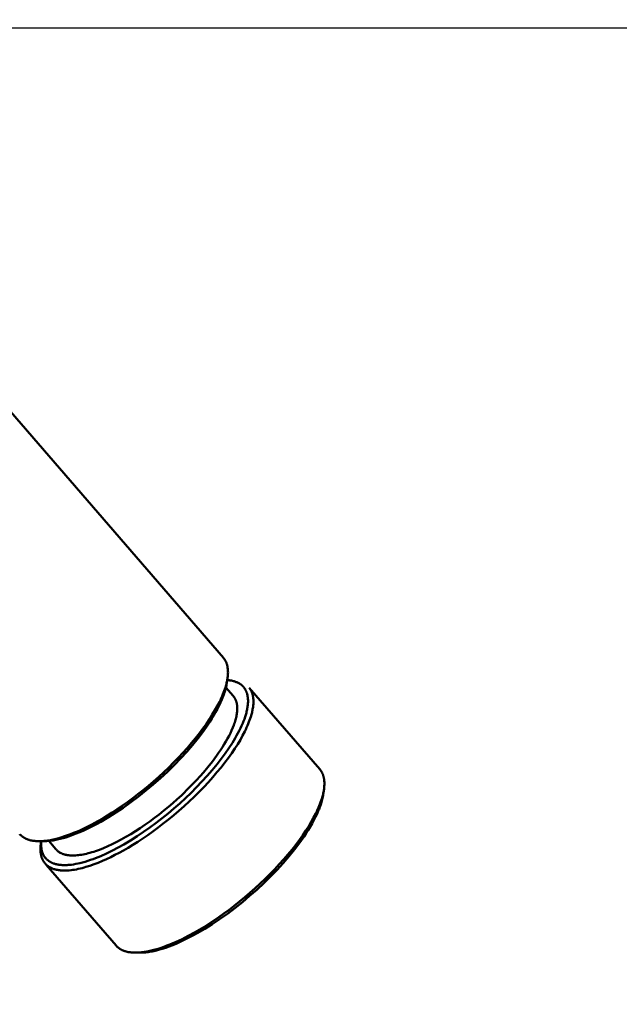
# Model space of a CAD drawing. Units: millimetres. Extents: x -5881 to 34511, y -1999 to 2745.
# Drawn here: x 11499 to 11577, y 1631 to 1759 of the extents above; entities that cross this region are included whole.
import ezdxf

# ---------------------------------------------------------------- set-up
doc = ezdxf.new("R2010")
doc.units = ezdxf.units.MM
doc.layers.add('AM_0', color=7, linetype='Continuous', lineweight=50)
doc.layers.add('AM_5', color=134, linetype='Continuous', lineweight=25)
doc.styles.get("Standard").update_dxf_attribs({"font": 'ISOCP.SHX', "bigfont": 'EXTFONT.SHX'})
doc.dimstyles.new('Mystandard$0', dxfattribs={"dimtxt": 3, "dimasz": 2, "dimexe": 0.5, "dimexo": 1, "dimgap": 1, "dimtad": 3, "dimdsep": 46, "dimtxsty": 'STANDARD', "dimblk": 'OPEN30', "dimcen": 0, "dimclrd": 256, "dimclre": 256, "dimclrt": 2, "dimadec": 0, "dimazin": 2, "dimtp": 0.1, "dimtm": 0.1, "dimtfac": 0.71, "dimtmove": 0, "dimatfit": 3, "dimldrblk": 'OPEN30', "dimfxl": 1, "dimtolj": 1, "dimtzin": 0, "dimlwd": -1, "dimlwe": -1, "dimarcsym": 0})

# ---------------------------------------------------------------- blocks, each defined once
blk = doc.blocks.new('_Open30')
at = {"color": 0, "lineweight": -2}
for p, q in [((-1, 0.2679), (0, 0)), ((0, 0), (-1, -0.2679)), ((0, 0), (-1, 0))]:
    blk.add_line(p, q, dxfattribs=at)
blk = doc.blocks.new('*D83')
at = {"layer": 'AM_5'}
for p, q in [((11384.23, 1757.53), (11778.53, 1757.53)), ((11773.53, -647.47), (11773.53, 1737.53)), ((11462.41, -667.47), (11778.53, -667.47))]:
    blk.add_line(p, q, dxfattribs=at)
at = {"layer": 'Defpoints', "color": 0}
for p in [(11374.23, 1757.53), (11773.53, 1757.53), (11452.41, -667.47)]:
    blk.add_point(p, dxfattribs=at)
at = {"layer": 'AM_5', "xscale": 20, "yscale": 20, "zscale": 20}
for p, rotation in [((11773.53, 1757.53), 90), ((11773.53, -667.47), 270)]:
    blk.add_blockref('_Open30', p, dxfattribs=dict(at, rotation=rotation))
at = {"layer": 'AM_5', "color": 2, "insert": (11748.53, 545.03), "char_height": 30, "attachment_point": 5, "rotation": 90}
blk.add_mtext('\\A1;2425', dxfattribs=at)
blk = doc.blocks.new('A$C62E16635')
at = {"layer": 'AM_0', "color": 2}
for points in [[(103.38, 751.05), (175.14, 668.12)], [(175.14, 668.12), (175.17, 668.08), (175.2, 668.04), (175.24, 668), (175.27, 667.95), (175.3, 667.91), (175.33, 667.86), (175.36, 667.82), (175.38, 667.77), (175.41, 667.72), (175.44, 667.68), (175.46, 667.63), (175.48, 667.58), (175.5, 667.53), (175.53, 667.48), (175.55, 667.43), (175.57, 667.38), (175.58, 667.32), (175.6, 667.27), (175.62, 667.22), (175.63, 667.16), (175.65, 667.11), (175.66, 667.05), (175.67, 666.99), (175.68, 666.94), (175.69, 666.88), (175.7, 666.82), (175.72, 666.7), (175.73, 666.58), (175.74, 666.46), (175.74, 666.34), (175.75, 666.21), (175.74, 666.08), (175.74, 665.95), (175.73, 665.82), (175.71, 665.68), (175.7, 665.55), (175.68, 665.41), (175.65, 665.27), (175.63, 665.13), (175.6, 664.99), (175.56, 664.85), (175.53, 664.71), (175.49, 664.56), (175.4, 664.27), (175.33, 664.06), (175.25, 663.83), (175.17, 663.6), (175.08, 663.37), (174.97, 663.12), (174.86, 662.88), (174.75, 662.63), (174.62, 662.37), (174.35, 661.84), (174.04, 661.29), (173.7, 660.73), (173.33, 660.15), (172.93, 659.55), (172.49, 658.94), (172.03, 658.32), (171.53, 657.69), (171.01, 657.06), (170.46, 656.42), (169.88, 655.78), (169.29, 655.14), (168.67, 654.51), (168.04, 653.88), (167.39, 653.26), (166.73, 652.66), (166.06, 652.06), (165.39, 651.49), (164.71, 650.93), (164.03, 650.39), (163.35, 649.87), (162.68, 649.37), (162.01, 648.9), (161.35, 648.45), (160.7, 648.02), (160.07, 647.62), (159.45, 647.25), (158.84, 646.9), (158.05, 646.47), (157.25, 646.06), (156.46, 645.69), (156.06, 645.51), (155.66, 645.35), (155.27, 645.19), (154.88, 645.05), (154.5, 644.92), (154.12, 644.8), (153.75, 644.69), (153.38, 644.59), (153.02, 644.5), (152.67, 644.43), (152.33, 644.38), (152.16, 644.35), (152, 644.33), (151.83, 644.32), (151.67, 644.3), (151.52, 644.29), (151.36, 644.29), (151.21, 644.28), (151.06, 644.29), (150.92, 644.29), (150.77, 644.3), (150.64, 644.31), (150.5, 644.33), (150.37, 644.35), (150.24, 644.37), (150.11, 644.39), (149.99, 644.42), (149.93, 644.44), (149.87, 644.46), (149.81, 644.48), (149.75, 644.5), (149.7, 644.52), (149.64, 644.54), (149.59, 644.56), (149.53, 644.58), (149.48, 644.6), (149.43, 644.63), (149.38, 644.65), (149.33, 644.68), (149.28, 644.71), (149.23, 644.73), (149.18, 644.76), (149.14, 644.79), (149.09, 644.82), (149.05, 644.85), (149, 644.89), (148.96, 644.92), (148.92, 644.95), (148.88, 644.99), (148.84, 645.02), (148.8, 645.06), (148.76, 645.09), (148.73, 645.13), (148.69, 645.17), (148.66, 645.21)], [(151.41, 644.03), (151.39, 643.85), (151.37, 643.67), (151.36, 643.49), (151.36, 643.4), (151.35, 643.32), (151.35, 643.23), (151.35, 643.15), (151.36, 643.06), (151.36, 642.98), (151.37, 642.9), (151.38, 642.82), (151.39, 642.74), (151.4, 642.66), (151.41, 642.58), (151.43, 642.51), (151.44, 642.43), (151.46, 642.36), (151.48, 642.28), (151.51, 642.21), (151.53, 642.14), (151.56, 642.07), (151.58, 642), (151.61, 641.93), (151.64, 641.87), (151.68, 641.8), (151.71, 641.74), (151.75, 641.68), (151.79, 641.62), (151.83, 641.56), (151.87, 641.5), (151.92, 641.44), (151.96, 641.39), (152.01, 641.33), (152.06, 641.28), (152.11, 641.23), (152.16, 641.18), (152.22, 641.14), (152.28, 641.09), (152.34, 641.04), (152.4, 641), (152.46, 640.96), (152.52, 640.92), (152.59, 640.88), (152.66, 640.85), (152.73, 640.81), (152.8, 640.78), (152.87, 640.75), (152.95, 640.72), (153.02, 640.69), (153.1, 640.66), (153.18, 640.64), (153.26, 640.61), (153.35, 640.59), (153.43, 640.57), (153.52, 640.55), (153.61, 640.54), (153.7, 640.52), (153.79, 640.51), (153.88, 640.5), (153.98, 640.49), (154.07, 640.48), (154.17, 640.47), (154.27, 640.47), (154.47, 640.46), (154.68, 640.47), (154.9, 640.48), (155.11, 640.49), (155.34, 640.52), (155.57, 640.55), (155.8, 640.58), (156.04, 640.62), (156.28, 640.67), (156.53, 640.73), (156.77, 640.79), (157.03, 640.86), (157.28, 640.93), (157.8, 641.1), (158.33, 641.28), (158.87, 641.49), (159.41, 641.71), (159.96, 641.96), (160.51, 642.22), (161.05, 642.49), (161.6, 642.78), (162.15, 643.08), (162.75, 643.43), (163.37, 643.8), (164.01, 644.2), (164.66, 644.63), (165.31, 645.08), (165.98, 645.55), (166.66, 646.05), (167.33, 646.57), (168.01, 647.11), (168.69, 647.66), (169.37, 648.24), (170.04, 648.83), (170.7, 649.44), (171.34, 650.06), (171.98, 650.69), (172.59, 651.32), (173.19, 651.96), (173.76, 652.6), (174.31, 653.24), (174.84, 653.87), (175.33, 654.5), (175.8, 655.12), (176.23, 655.73), (176.64, 656.33), (177.01, 656.91), (177.35, 657.47), (177.65, 658.02), (177.93, 658.55), (178.05, 658.81), (178.17, 659.06), (178.28, 659.3), (178.38, 659.55), (178.47, 659.78), (178.56, 660.01), (178.64, 660.24), (178.71, 660.45), (178.79, 660.74), (178.87, 661.01), (178.9, 661.15), (178.93, 661.29), (178.95, 661.42), (178.98, 661.56), (179, 661.69), (179.01, 661.82), (179.03, 661.95), (179.04, 662.08), (179.05, 662.21), (179.05, 662.33), (179.05, 662.45), (179.05, 662.58), (179.04, 662.7), (179.03, 662.81), (179.02, 662.93), (179, 663.04), (178.99, 663.1), (178.98, 663.15), (178.97, 663.21), (178.96, 663.26), (178.94, 663.32), (178.93, 663.37), (178.91, 663.42), (178.9, 663.48), (178.88, 663.53), (178.86, 663.58), (178.84, 663.63), (178.82, 663.68), (178.8, 663.73), (178.78, 663.77), (178.76, 663.82), (178.74, 663.87), (178.71, 663.91), (178.68, 663.96), (178.66, 664), (178.63, 664.05), (178.6, 664.09), (178.57, 664.13), (178.54, 664.18), (178.51, 664.22)], [(151.46, 644.29), (151.45, 644.18), (151.45, 644.06), (151.44, 643.95), (151.44, 643.83), (151.45, 643.72), (151.45, 643.61), (151.46, 643.49), (151.48, 643.38), (151.49, 643.28), (151.51, 643.18), (151.53, 643.09), (151.55, 642.99), (151.57, 642.95), (151.58, 642.9), (151.6, 642.85), (151.61, 642.81), (151.63, 642.76), (151.65, 642.71), (151.66, 642.67), (151.68, 642.62), (151.7, 642.58), (151.72, 642.54), (151.74, 642.5), (151.76, 642.46), (151.79, 642.42), (151.81, 642.38), (151.83, 642.35), (151.86, 642.31), (151.88, 642.27), (151.91, 642.23), (151.93, 642.2), (151.96, 642.16), (151.99, 642.13), (152.02, 642.09), (152.05, 642.06), (152.08, 642.02), (152.11, 641.99), (152.14, 641.96), (152.17, 641.93), (152.2, 641.9), (152.24, 641.87), (152.27, 641.84), (152.31, 641.81), (152.34, 641.78), (152.38, 641.75), (152.42, 641.72), (152.45, 641.7), (152.49, 641.67), (152.53, 641.65), (152.57, 641.62), (152.61, 641.6), (152.64, 641.58), (152.69, 641.55), (152.74, 641.53), (152.79, 641.51), (152.83, 641.48), (152.88, 641.46), (152.93, 641.44), (152.98, 641.42), (153.03, 641.4), (153.08, 641.38), (153.13, 641.37), (153.23, 641.34), (153.33, 641.31), (153.43, 641.28), (153.54, 641.26), (153.64, 641.24), (153.75, 641.22), (153.85, 641.21), (153.96, 641.2), (154.07, 641.19), (154.17, 641.18), (154.28, 641.18), (154.42, 641.17), (154.56, 641.17), (154.7, 641.17), (154.84, 641.18), (154.98, 641.19), (155.12, 641.2), (155.26, 641.21), (155.4, 641.23), (155.67, 641.27), (155.95, 641.32), (156.23, 641.37), (156.5, 641.44), (156.84, 641.53), (157.18, 641.62), (157.52, 641.73), (157.86, 641.84), (158.2, 641.96), (158.53, 642.08), (159.19, 642.35), (159.95, 642.69), (160.71, 643.06), (161.45, 643.45), (162.19, 643.86), (163.06, 644.38), (163.92, 644.92), (164.77, 645.49), (165.6, 646.07), (166.4, 646.66), (167.19, 647.27), (167.96, 647.89), (168.72, 648.53), (169.48, 649.2), (170.22, 649.88), (170.95, 650.58), (171.67, 651.29), (172.36, 652.02), (173.04, 652.77), (173.7, 653.53), (174.35, 654.31), (174.87, 654.98), (175.37, 655.66), (175.86, 656.36), (176.32, 657.07), (176.69, 657.69), (176.87, 658.01), (177.04, 658.32), (177.21, 658.64), (177.37, 658.97), (177.52, 659.29), (177.66, 659.63), (177.77, 659.89), (177.87, 660.16), (177.97, 660.43), (178.05, 660.7), (178.13, 660.98), (178.17, 661.12), (178.2, 661.26), (178.23, 661.4), (178.25, 661.54), (178.28, 661.68), (178.3, 661.82), (178.32, 661.95), (178.33, 662.08), (178.34, 662.22), (178.35, 662.35), (178.35, 662.49), (178.35, 662.62), (178.34, 662.75), (178.34, 662.82), (178.33, 662.89), (178.32, 662.99), (178.3, 663.08), (178.29, 663.18), (178.27, 663.28), (178.24, 663.37), (178.23, 663.42), (178.22, 663.47), (178.2, 663.52), (178.19, 663.56), (178.17, 663.61), (178.15, 663.66), (178.14, 663.7), (178.12, 663.74), (178.1, 663.78), (178.08, 663.82), (178.06, 663.86), (178.04, 663.9), (178.02, 663.94), (178, 663.98), (177.98, 664.02), (177.95, 664.06), (177.93, 664.1), (177.9, 664.14), (177.88, 664.18), (177.85, 664.21), (177.82, 664.25), (177.8, 664.28), (177.77, 664.32), (177.74, 664.35), (177.71, 664.38), (177.68, 664.42), (177.64, 664.45), (177.61, 664.48), (177.58, 664.51), (177.55, 664.54), (177.51, 664.57), (177.48, 664.6), (177.44, 664.63), (177.41, 664.65), (177.37, 664.68), (177.33, 664.71), (177.29, 664.73), (177.26, 664.76), (177.22, 664.78), (177.17, 664.81), (177.13, 664.83), (177.09, 664.85), (177.05, 664.88), (177, 664.9), (176.96, 664.92), (176.91, 664.94), (176.82, 664.97), (176.73, 665.01), (176.64, 665.04), (176.55, 665.07), (176.44, 665.1), (176.32, 665.13), (176.21, 665.15), (176.1, 665.17), (175.98, 665.18), (175.87, 665.2), (175.75, 665.21), (175.64, 665.22)], [(175.6, 664.87), (175.57, 664.7), (175.54, 664.53), (175.5, 664.36), (175.46, 664.19), (175.42, 664.02), (175.37, 663.85), (175.32, 663.68), (175.26, 663.52), (175.19, 663.31), (175.12, 663.11), (175.04, 662.91), (174.96, 662.71), (174.78, 662.31), (174.6, 661.92), (174.38, 661.48), (174.14, 661.05), (173.9, 660.63), (173.64, 660.21), (173.38, 659.8), (173.11, 659.39), (172.55, 658.59), (171.85, 657.67), (171.13, 656.78), (170.38, 655.91), (169.61, 655.07), (168.74, 654.17), (167.86, 653.31), (166.95, 652.47), (166.02, 651.65), (165.08, 650.85), (164.11, 650.09), (163.12, 649.34), (162.12, 648.63), (161.17, 648), (160.2, 647.39), (159.22, 646.82), (158.72, 646.54), (158.21, 646.27), (157.35, 645.85), (156.91, 645.64), (156.47, 645.45), (156.02, 645.27), (155.57, 645.09), (155.12, 644.93), (154.66, 644.78), (154.29, 644.67), (153.92, 644.58), (153.54, 644.49), (153.35, 644.45), (153.17, 644.42), (152.99, 644.39), (152.82, 644.36), (152.65, 644.34), (152.48, 644.32), (152.31, 644.31), (152.14, 644.29), (151.96, 644.29), (151.79, 644.28)], [(175.48, 664.26), (176.42, 663.17)], [(175.63, 665.12), (175.6, 664.87)], [(175.71, 665.22), (175.94, 665.22)], [(178.51, 664.22), (187.67, 653.63)], [(153.37, 643.23), (153.39, 643.2), (153.42, 643.17), (153.44, 643.15), (153.47, 643.12), (153.49, 643.1), (153.52, 643.08), (153.54, 643.05), (153.57, 643.03), (153.62, 642.99), (153.67, 642.94), (153.73, 642.9), (153.79, 642.86), (153.85, 642.83), (153.91, 642.79), (153.97, 642.76), (154.03, 642.72), (154.1, 642.69), (154.17, 642.67), (154.24, 642.64), (154.3, 642.61), (154.38, 642.59), (154.45, 642.57), (154.52, 642.55), (154.6, 642.53), (154.67, 642.51), (154.75, 642.49), (154.83, 642.48), (154.9, 642.47), (154.98, 642.46), (155.07, 642.45), (155.15, 642.44), (155.23, 642.43), (155.31, 642.43), (155.4, 642.42), (155.57, 642.42), (155.74, 642.42), (155.92, 642.43), (156.11, 642.45), (156.3, 642.47), (156.49, 642.49), (156.69, 642.52), (156.9, 642.56), (157.12, 642.6), (157.34, 642.65), (157.56, 642.71), (157.8, 642.77), (158.03, 642.84), (158.28, 642.91), (158.53, 642.99), (159.04, 643.18), (159.57, 643.39), (160.12, 643.63), (160.69, 643.89), (161.27, 644.18), (161.87, 644.49), (162.47, 644.83), (163.09, 645.19), (163.71, 645.58), (164.33, 645.98), (164.95, 646.41), (165.57, 646.85), (166.19, 647.3), (166.8, 647.77), (167.4, 648.25), (167.99, 648.74), (168.57, 649.23), (169.13, 649.73), (169.68, 650.23), (170.71, 651.24), (171.67, 652.23), (172.11, 652.72), (172.54, 653.2), (173.14, 653.91), (173.72, 654.65), (174.27, 655.39), (174.53, 655.76), (174.79, 656.13), (175.03, 656.51), (175.26, 656.88), (175.48, 657.25), (175.69, 657.62), (175.88, 657.98), (176.06, 658.34), (176.22, 658.69), (176.37, 659.04), (176.5, 659.38), (176.56, 659.55), (176.62, 659.71), (176.67, 659.88), (176.72, 660.04), (176.76, 660.2), (176.8, 660.35), (176.83, 660.5), (176.86, 660.66), (176.89, 660.8), (176.91, 660.95), (176.93, 661.09), (176.94, 661.23), (176.95, 661.37), (176.95, 661.5), (176.95, 661.63), (176.95, 661.69), (176.94, 661.76), (176.94, 661.82), (176.93, 661.88), (176.93, 661.94), (176.92, 662), (176.91, 662.06), (176.9, 662.12), (176.89, 662.18), (176.88, 662.23), (176.86, 662.29), (176.85, 662.34), (176.84, 662.4), (176.82, 662.45), (176.8, 662.5), (176.78, 662.55), (176.76, 662.6), (176.74, 662.65), (176.72, 662.7), (176.7, 662.75), (176.68, 662.79), (176.65, 662.84), (176.63, 662.88), (176.6, 662.93), (176.57, 662.97), (176.54, 663.01), (176.51, 663.05), (176.48, 663.09), (176.45, 663.13), (176.42, 663.17)], [(187.67, 653.63), (187.71, 653.59), (187.74, 653.55), (187.77, 653.51), (187.8, 653.46), (187.83, 653.42), (187.86, 653.38), (187.89, 653.33), (187.92, 653.28), (187.95, 653.24), (187.97, 653.19), (188, 653.14), (188.02, 653.09), (188.04, 653.04), (188.06, 652.99), (188.08, 652.94), (188.1, 652.89), (188.12, 652.83), (188.14, 652.78), (188.15, 652.73), (188.17, 652.67), (188.18, 652.62), (188.2, 652.56), (188.21, 652.51), (188.22, 652.45), (188.23, 652.39), (188.24, 652.33), (188.26, 652.21), (188.27, 652.09), (188.28, 651.97), (188.28, 651.85), (188.28, 651.72), (188.28, 651.59), (188.27, 651.46), (188.26, 651.33), (188.25, 651.2), (188.23, 651.06), (188.21, 650.92), (188.19, 650.79), (188.16, 650.65), (188.13, 650.51), (188.1, 650.36), (188.06, 650.22), (188.03, 650.08), (187.94, 649.79), (187.87, 649.57), (187.79, 649.34), (187.7, 649.11), (187.61, 648.88), (187.51, 648.64), (187.4, 648.39), (187.28, 648.14), (187.16, 647.88), (186.88, 647.35), (186.58, 646.81), (186.24, 646.24), (185.87, 645.66), (185.46, 645.06), (185.03, 644.45), (184.56, 643.83), (184.07, 643.2), (183.54, 642.57), (182.99, 641.93), (182.42, 641.29), (181.82, 640.65), (181.21, 640.02), (180.57, 639.39), (179.93, 638.77), (179.27, 638.17), (178.6, 637.57), (177.92, 637), (177.24, 636.44), (176.56, 635.9), (175.89, 635.38), (175.21, 634.88), (174.55, 634.41), (173.89, 633.96), (173.24, 633.53), (172.6, 633.13), (171.98, 632.76), (171.38, 632.41), (170.58, 631.98), (169.79, 631.57), (168.99, 631.2), (168.59, 631.02), (168.2, 630.86), (167.81, 630.71), (167.42, 630.56), (167.04, 630.43), (166.66, 630.31), (166.29, 630.2), (165.92, 630.1), (165.56, 630.02), (165.21, 629.95), (164.87, 629.89), (164.7, 629.86), (164.53, 629.84), (164.37, 629.83), (164.21, 629.81), (164.05, 629.8), (163.9, 629.8), (163.75, 629.8), (163.6, 629.8), (163.45, 629.8), (163.31, 629.81), (163.17, 629.82), (163.03, 629.84), (162.9, 629.86), (162.77, 629.88), (162.65, 629.91), (162.52, 629.94), (162.46, 629.95), (162.4, 629.97), (162.35, 629.99), (162.29, 630.01), (162.23, 630.03), (162.18, 630.05), (162.12, 630.07), (162.07, 630.09), (162.02, 630.12), (161.96, 630.14), (161.91, 630.17), (161.86, 630.19), (161.81, 630.22), (161.77, 630.25), (161.72, 630.27), (161.67, 630.3), (161.63, 630.33), (161.58, 630.37), (161.54, 630.4), (161.5, 630.43), (161.46, 630.46), (161.41, 630.5), (161.38, 630.53), (161.34, 630.57), (161.3, 630.61), (161.26, 630.64), (161.23, 630.68), (161.19, 630.72)], [(188.13, 650.38), (188.11, 650.21), (188.07, 650.04), (188.04, 649.87), (188, 649.7), (187.95, 649.53), (187.91, 649.36), (187.85, 649.19), (187.8, 649.03), (187.73, 648.82), (187.65, 648.62), (187.58, 648.42), (187.49, 648.22), (187.32, 647.82), (187.13, 647.43), (186.91, 647), (186.68, 646.57), (186.43, 646.14), (186.18, 645.72), (185.92, 645.31), (185.65, 644.9), (185.08, 644.1), (184.39, 643.19), (183.67, 642.29), (182.92, 641.42), (182.14, 640.58), (181.28, 639.69), (180.4, 638.82), (179.49, 637.98), (178.56, 637.16), (177.61, 636.37), (176.65, 635.6), (175.66, 634.86), (174.65, 634.14), (173.7, 633.51), (172.74, 632.9), (171.75, 632.33), (171.25, 632.05), (170.75, 631.79), (169.88, 631.36), (169.45, 631.15), (169, 630.96), (168.56, 630.78), (168.11, 630.61), (167.65, 630.44), (167.19, 630.3), (166.82, 630.19), (166.45, 630.09), (166.08, 630), (165.89, 629.96), (165.7, 629.93), (165.53, 629.9), (165.36, 629.87), (165.19, 629.85), (165.02, 629.83), (164.84, 629.82), (164.67, 629.81), (164.5, 629.8), (164.33, 629.8)], [(188.17, 650.63), (188.13, 650.38)], [(151.41, 644.03), (151.45, 644.29)], [(151.79, 644.28), (151.58, 644.28)], [(153.37, 643.23), (152.43, 644.32)], [(161.19, 630.72), (152.1, 641.23)], [(164.33, 629.8), (164.12, 629.8)]]:
    blk.add_lwpolyline(points, dxfattribs=at)

msp = doc.modelspace()

# ---------------------------------------------------------------- block references
at = {"layer": 'AM_0', "ltscale": 0.7}
msp.add_blockref('A$C62E16635', (11349.93, 1007.529), dxfattribs=at)

# ---------------------------------------------------------------- dimensions: what is measured, and where the dimension line sits
at = {"layer": 'AM_5'}
dim = msp.add_linear_dim(base=(11773.531, 1757.529), p1=(11452.412, -667.471), p2=(11374.23, 1757.529), angle=90, dimstyle='Mystandard$0', override={"dimscale": 10}, dxfattribs=at)
dim.commit()
dim.dimension.update_dxf_attribs({"geometry": '*D83', "text_midpoint": (11748.528, 545.029)})

doc.saveas('drawing.dxf')
